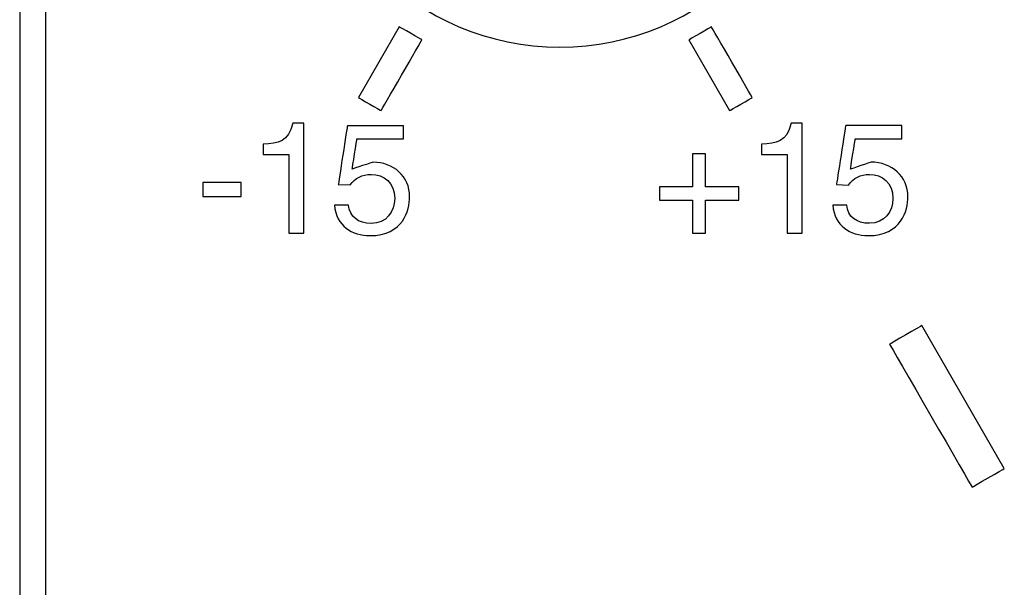
# Model space of a CAD drawing. Units: millimetres. Extents: x -241 to 241, y -59 to 135.
# Drawn here: x -107 to -94, y -34 to -26 of the extents above; entities that cross this region are included whole.
import ezdxf

# ---------------------------------------------------------------- set-up
doc = ezdxf.new("R2010")
doc.units = ezdxf.units.MM
doc.header["$MEASUREMENT"] = 0
doc.layers.add('layer 1', color=7, linetype='Continuous')

msp = doc.modelspace()

# ---------------------------------------------------------------- linework, layer by layer
at = {"layer": 'layer 1', "color": 7}
for points in [[(-106.9484, 27.0565), (-106.9484, 27.0565), (-106.9484, -53.9316), (-106.9484, -53.9316)], [(-101.8353, -26.5507), (-101.8353, -26.5507), (-102.3857, -27.5035), (-102.3857, -27.5035)], [(-97.9355, -26.7277), (-97.9355, -26.7277), (-97.3851, -27.6793), (-97.3851, -27.6793)], [(-102.6566, -28.6733), (-102.6566, -28.6733), (-102.4958, -28.6813), (-102.4958, -28.6813)], [(-95.9444, -28.6736), (-95.9444, -28.6736), (-95.784, -28.6819), (-95.784, -28.6819)], [(-104.4829, -28.8353), (-104.4829, -28.8353), (-103.9665, -28.8353), (-103.9665, -28.8353)], [(-103.3232, -29.3292), (-103.3232, -29.3292), (-103.1201, -29.3292), (-103.1201, -29.3292)], [(-97.8845, -29.3286), (-97.8845, -29.3286), (-97.7075, -29.3286), (-97.7075, -29.3286)], [(-96.6104, -29.3289), (-96.6104, -29.3289), (-96.4086, -29.3289), (-96.4086, -29.3289)], [(-93.6844, -32.5012), (-93.6844, -32.5012), (-94.7956, -30.5752), (-94.7956, -30.5752)]]:
    msp.add_open_spline(points, degree=3, dxfattribs=at)
for points, knots in [([(-106.5956, -53.9316), (-106.5956, -53.9316), (-106.5956, -53.9316), (-106.5956, 27.0565), (-106.5956, 27.0565)], [0.4, 0.4, 0.4, 0.4, 0.40000001, 0.6, 0.6, 0.6, 0.6]), ([(-99.6722, -26.8245), (-99.6722, -26.8245), (-97.7434, -26.8245), (-96.1797, -25.2609), (-96.1797, -23.3321), (-96.1797, -23.3321), (-96.1797, -21.4032), (-97.7434, -19.8396), (-99.6722, -19.8396)], [0.4, 0.4, 0.4, 0.4, 0.40000001, 0.6, 0.6, 0.6, 0.60000001, 1, 1, 1, 1]), ([(-103.1646, -23.3321), (-103.1646, -23.3321), (-103.1646, -25.2609), (-101.6011, -26.8245), (-99.6722, -26.8245)], [0.2, 0.2, 0.2, 0.2, 0.20000001, 0.4, 0.4, 0.4, 0.4]), ([(-101.5294, -26.7261), (-101.5294, -26.7261), (-101.5294, -26.7261), (-101.8353, -26.5507), (-101.8353, -26.5507)], [0.6, 0.6, 0.6, 0.6, 0.60000001, 1, 1, 1, 1]), ([(-97.6293, -26.5516), (-97.6293, -26.5516), (-97.6293, -26.5516), (-97.9355, -26.7277), (-97.9355, -26.7277)], [0.6, 0.6, 0.6, 0.6, 0.60000001, 1, 1, 1, 1]), ([(-97.0795, -27.5035), (-97.0795, -27.5035), (-97.0795, -27.5035), (-97.6293, -26.5516), (-97.6293, -26.5516)], [0.4, 0.4, 0.4, 0.4, 0.40000001, 0.6, 0.6, 0.6, 0.6]), ([(-102.0798, -27.6793), (-102.0798, -27.6793), (-102.0798, -27.6793), (-101.5294, -26.7261), (-101.5294, -26.7261)], [0.4, 0.4, 0.4, 0.4, 0.40000001, 0.6, 0.6, 0.6, 0.6]), ([(-102.3857, -27.5035), (-102.3857, -27.5035), (-102.3857, -27.5035), (-102.0798, -27.6793), (-102.0798, -27.6793)], [0.2, 0.2, 0.2, 0.2, 0.20000001, 0.4, 0.4, 0.4, 0.4]), ([(-97.3851, -27.6793), (-97.3851, -27.6793), (-97.3851, -27.6793), (-97.0795, -27.5035), (-97.0795, -27.5035)], [0.2, 0.2, 0.2, 0.2, 0.20000001, 0.4, 0.4, 0.4, 0.4]), ([(-103.2701, -27.8484), (-103.2701, -27.8484), (-103.3266, -28.1036), (-103.4634, -28.1189), (-103.669, -28.1321)], [0.375, 0.375, 0.375, 0.375, 0.37500001, 0.5, 0.5, 0.5, 0.5]), ([(-103.1201, -27.8484), (-103.1201, -27.8484), (-103.1201, -27.8484), (-103.2701, -27.8484), (-103.2701, -27.8484)], [0.25, 0.25, 0.25, 0.25, 0.25000001, 0.375, 0.375, 0.375, 0.375]), ([(-103.1201, -29.3292), (-103.1201, -29.3292), (-103.1201, -29.3292), (-103.1201, -27.8484), (-103.1201, -27.8484)], [0.125, 0.125, 0.125, 0.125, 0.12500001, 0.25, 0.25, 0.25, 0.25]), ([(-96.5574, -27.8496), (-96.5574, -27.8496), (-96.6151, -28.1042), (-96.7522, -28.1186), (-96.9565, -28.1318)], [0.375, 0.375, 0.375, 0.375, 0.37500001, 0.5, 0.5, 0.5, 0.5]), ([(-96.4086, -27.8496), (-96.4086, -27.8496), (-96.4086, -27.8496), (-96.5574, -27.8496), (-96.5574, -27.8496)], [0.25, 0.25, 0.25, 0.25, 0.25000001, 0.375, 0.375, 0.375, 0.375]), ([(-96.4086, -29.3289), (-96.4086, -29.3289), (-96.4086, -29.3289), (-96.4086, -27.8496), (-96.4086, -27.8496)], [0.125, 0.125, 0.125, 0.125, 0.12500001, 0.25, 0.25, 0.25, 0.25]), ([(-102.5335, -27.8833), (-102.5335, -27.8833), (-102.5335, -27.8833), (-102.6566, -28.6733), (-102.6566, -28.6733)], [0.875, 0.875, 0.875, 0.875, 0.87500001, 1, 1, 1, 1]), ([(-101.7779, -27.8833), (-101.7779, -27.8833), (-101.7779, -27.8833), (-102.5335, -27.8833), (-102.5335, -27.8833)], [0.8125, 0.8125, 0.8125, 0.8125, 0.81250001, 0.875, 0.875, 0.875, 0.875]), ([(-101.7779, -28.06), (-101.7779, -28.06), (-101.7779, -28.06), (-101.7779, -27.8833), (-101.7779, -27.8833)], [0.75, 0.75, 0.75, 0.75, 0.75000001, 0.8125, 0.8125, 0.8125, 0.8125]), ([(-95.8214, -27.8821), (-95.8214, -27.8821), (-95.8214, -27.8821), (-95.9444, -28.6736), (-95.9444, -28.6736)], [0.875, 0.875, 0.875, 0.875, 0.87500001, 1, 1, 1, 1]), ([(-95.0646, -27.8821), (-95.0646, -27.8821), (-95.0646, -27.8821), (-95.8214, -27.8821), (-95.8214, -27.8821)], [0.8125, 0.8125, 0.8125, 0.8125, 0.81250001, 0.875, 0.875, 0.875, 0.875]), ([(-95.0646, -28.0597), (-95.0646, -28.0597), (-95.0646, -28.0597), (-95.0646, -27.8821), (-95.0646, -27.8821)], [0.75, 0.75, 0.75, 0.75, 0.75000001, 0.8125, 0.8125, 0.8125, 0.8125]), ([(-102.4688, -28.4665), (-102.4688, -28.4665), (-102.4688, -28.4665), (-102.4062, -28.06), (-102.4062, -28.06)], [0.625, 0.625, 0.625, 0.625, 0.62500001, 0.6875, 0.6875, 0.6875, 0.6875]), ([(-102.4062, -28.06), (-102.4062, -28.06), (-102.4062, -28.06), (-101.7779, -28.06), (-101.7779, -28.06)], [0.6875, 0.6875, 0.6875, 0.6875, 0.68750001, 0.75, 0.75, 0.75, 0.75]), ([(-95.7567, -28.4671), (-95.7567, -28.4671), (-95.7567, -28.4671), (-95.6929, -28.0597), (-95.6929, -28.0597)], [0.625, 0.625, 0.625, 0.625, 0.62500001, 0.6875, 0.6875, 0.6875, 0.6875]), ([(-95.6929, -28.0597), (-95.6929, -28.0597), (-95.6929, -28.0597), (-95.0646, -28.0597), (-95.0646, -28.0597)], [0.6875, 0.6875, 0.6875, 0.6875, 0.68750001, 0.75, 0.75, 0.75, 0.75]), ([(-103.669, -28.1321), (-103.669, -28.1321), (-103.669, -28.1321), (-103.669, -28.2705), (-103.669, -28.2705)], [0.5, 0.5, 0.5, 0.5, 0.50000001, 0.625, 0.625, 0.625, 0.625]), ([(-96.9565, -28.1318), (-96.9565, -28.1318), (-96.9565, -28.1318), (-96.9565, -28.2711), (-96.9565, -28.2711)], [0.5, 0.5, 0.5, 0.5, 0.50000001, 0.625, 0.625, 0.625, 0.625]), ([(-103.669, -28.2705), (-103.669, -28.2705), (-103.669, -28.2705), (-103.3232, -28.2705), (-103.3232, -28.2705)], [0.625, 0.625, 0.625, 0.625, 0.62500001, 0.75, 0.75, 0.75, 0.75]), ([(-103.3232, -28.2705), (-103.3232, -28.2705), (-103.3232, -28.2705), (-103.3232, -29.3292), (-103.3232, -29.3292)], [0.75, 0.75, 0.75, 0.75, 0.75000001, 1, 1, 1, 1]), ([(-102.1899, -28.3748), (-102.1899, -28.3748), (-102.1899, -28.3748), (-102.4688, -28.4665), (-102.4688, -28.4665)], [0.5625, 0.5625, 0.5625, 0.5625, 0.56250001, 0.625, 0.625, 0.625, 0.625]), ([(-102.2301, -29.3633), (-102.2301, -29.3633), (-101.7792, -29.3633), (-101.6951, -29.0215), (-101.6951, -28.8402), (-101.6951, -28.8402), (-101.6951, -28.5632), (-101.9148, -28.3748), (-102.1899, -28.3748)], [0.4375, 0.4375, 0.4375, 0.4375, 0.43750001, 0.5, 0.5, 0.5, 0.50000001, 0.5625, 0.5625, 0.5625, 0.5625]), ([(-97.7075, -28.2622), (-97.7075, -28.2622), (-97.7075, -28.2622), (-97.8845, -28.2622), (-97.8845, -28.2622)], [0.461538462, 0.461538462, 0.461538462, 0.461538462, 0.461538472, 0.538461538, 0.538461538, 0.538461538, 0.538461538]), ([(-97.8845, -28.2622), (-97.8845, -28.2622), (-97.8845, -28.2622), (-97.8845, -28.7077), (-97.8845, -28.7077)], [0.538461538, 0.538461538, 0.538461538, 0.538461538, 0.538461548, 0.615384615, 0.615384615, 0.615384615, 0.615384615]), ([(-97.7075, -28.7077), (-97.7075, -28.7077), (-97.7075, -28.7077), (-97.7075, -28.2622), (-97.7075, -28.2622)], [0.384615385, 0.384615385, 0.384615385, 0.384615385, 0.384615395, 0.461538462, 0.461538462, 0.461538462, 0.461538462]), ([(-96.9565, -28.2711), (-96.9565, -28.2711), (-96.9565, -28.2711), (-96.6104, -28.2711), (-96.6104, -28.2711)], [0.625, 0.625, 0.625, 0.625, 0.62500001, 0.75, 0.75, 0.75, 0.75]), ([(-96.6104, -28.2711), (-96.6104, -28.2711), (-96.6104, -28.2711), (-96.6104, -29.3289), (-96.6104, -29.3289)], [0.75, 0.75, 0.75, 0.75, 0.75000001, 1, 1, 1, 1]), ([(-95.4781, -28.3736), (-95.4781, -28.3736), (-95.4781, -28.3736), (-95.7567, -28.4671), (-95.7567, -28.4671)], [0.5625, 0.5625, 0.5625, 0.5625, 0.56250001, 0.625, 0.625, 0.625, 0.625]), ([(-95.5183, -29.3633), (-95.5183, -29.3633), (-95.067, -29.3633), (-94.9833, -29.0209), (-94.9833, -28.8402), (-94.9833, -28.8402), (-94.9833, -28.5638), (-95.2017, -28.3736), (-95.4781, -28.3736)], [0.4375, 0.4375, 0.4375, 0.4375, 0.43750001, 0.5, 0.5, 0.5, 0.50000001, 0.5625, 0.5625, 0.5625, 0.5625]), ([(-103.9665, -28.6457), (-103.9665, -28.6457), (-103.9665, -28.6457), (-104.4829, -28.6457), (-104.4829, -28.6457)], [0.4, 0.4, 0.4, 0.4, 0.40000001, 0.6, 0.6, 0.6, 0.6]), ([(-104.4829, -28.6457), (-104.4829, -28.6457), (-104.4829, -28.6457), (-104.4829, -28.8353), (-104.4829, -28.8353)], [0.6, 0.6, 0.6, 0.6, 0.60000001, 1, 1, 1, 1]), ([(-103.9665, -28.8353), (-103.9665, -28.8353), (-103.9665, -28.8353), (-103.9665, -28.6457), (-103.9665, -28.6457)], [0.2, 0.2, 0.2, 0.2, 0.20000001, 0.4, 0.4, 0.4, 0.4]), ([(-102.4958, -28.6813), (-102.4958, -28.6813), (-102.4308, -28.5871), (-102.3317, -28.5386), (-102.2136, -28.5386)], [0.0625, 0.0625, 0.0625, 0.0625, 0.06250001, 0.125, 0.125, 0.125, 0.125]), ([(-102.2136, -28.5386), (-102.2136, -28.5386), (-102.0424, -28.5386), (-101.897, -28.6497), (-101.897, -28.8647)], [0.125, 0.125, 0.125, 0.125, 0.12500001, 0.1875, 0.1875, 0.1875, 0.1875]), ([(-95.784, -28.6819), (-95.784, -28.6819), (-95.7189, -28.5871), (-95.6195, -28.5389), (-95.5014, -28.5389)], [0.0625, 0.0625, 0.0625, 0.0625, 0.06250001, 0.125, 0.125, 0.125, 0.125]), ([(-95.5014, -28.5389), (-95.5014, -28.5389), (-95.3305, -28.5389), (-95.1851, -28.6497), (-95.1851, -28.8647)], [0.125, 0.125, 0.125, 0.125, 0.12500001, 0.1875, 0.1875, 0.1875, 0.1875]), ([(-97.8845, -28.7077), (-97.8845, -28.7077), (-97.8845, -28.7077), (-98.3297, -28.7077), (-98.3297, -28.7077)], [0.615384615, 0.615384615, 0.615384615, 0.615384615, 0.615384625, 0.692307692, 0.692307692, 0.692307692, 0.692307692]), ([(-98.3297, -28.7077), (-98.3297, -28.7077), (-98.3297, -28.7077), (-98.3297, -28.885), (-98.3297, -28.885)], [0.692307692, 0.692307692, 0.692307692, 0.692307692, 0.692307702, 0.769230769, 0.769230769, 0.769230769, 0.769230769]), ([(-97.2621, -28.7077), (-97.2621, -28.7077), (-97.2621, -28.7077), (-97.7075, -28.7077), (-97.7075, -28.7077)], [0.307692308, 0.307692308, 0.307692308, 0.307692308, 0.307692318, 0.384615385, 0.384615385, 0.384615385, 0.384615385]), ([(-97.2621, -28.885), (-97.2621, -28.885), (-97.2621, -28.885), (-97.2621, -28.7077), (-97.2621, -28.7077)], [0.230769231, 0.230769231, 0.230769231, 0.230769231, 0.230769241, 0.307692308, 0.307692308, 0.307692308, 0.307692308]), ([(-101.897, -28.8647), (-101.897, -28.8647), (-101.897, -29.0405), (-102.0071, -29.1988), (-102.2136, -29.1988)], [0.1875, 0.1875, 0.1875, 0.1875, 0.18750001, 0.25, 0.25, 0.25, 0.25]), ([(-98.3297, -28.885), (-98.3297, -28.885), (-98.3297, -28.885), (-97.8845, -28.885), (-97.8845, -28.885)], [0.769230769, 0.769230769, 0.769230769, 0.769230769, 0.769230779, 0.846153846, 0.846153846, 0.846153846, 0.846153846]), ([(-97.8845, -28.885), (-97.8845, -28.885), (-97.8845, -28.885), (-97.8845, -29.3286), (-97.8845, -29.3286)], [0.84615385, 0.84615385, 0.84615385, 0.84615385, 0.84615386, 1, 1, 1, 1]), ([(-97.7075, -29.3286), (-97.7075, -29.3286), (-97.7075, -29.3286), (-97.7075, -28.885), (-97.7075, -28.885)], [0.076923077, 0.076923077, 0.076923077, 0.076923077, 0.076923087, 0.153846154, 0.153846154, 0.153846154, 0.153846154]), ([(-97.7075, -28.885), (-97.7075, -28.885), (-97.7075, -28.885), (-97.2621, -28.885), (-97.2621, -28.885)], [0.153846154, 0.153846154, 0.153846154, 0.153846154, 0.153846164, 0.230769231, 0.230769231, 0.230769231, 0.230769231]), ([(-95.1851, -28.8647), (-95.1851, -28.8647), (-95.1851, -29.0396), (-95.295, -29.1976), (-95.5014, -29.1976)], [0.1875, 0.1875, 0.1875, 0.1875, 0.18750001, 0.25, 0.25, 0.25, 0.25]), ([(-102.5173, -28.9528), (-102.5173, -28.9528), (-102.5173, -28.9528), (-102.7075, -28.9528), (-102.7075, -28.9528)], [0.3125, 0.3125, 0.3125, 0.3125, 0.31250001, 0.375, 0.375, 0.375, 0.375]), ([(-102.7075, -28.9528), (-102.7075, -28.9528), (-102.686, -29.2341), (-102.471, -29.3633), (-102.2301, -29.3633)], [0.375, 0.375, 0.375, 0.375, 0.37500001, 0.4375, 0.4375, 0.4375, 0.4375]), ([(-102.2136, -29.1988), (-102.2136, -29.1988), (-102.386, -29.1988), (-102.5065, -29.1102), (-102.5173, -28.9528)], [0.25, 0.25, 0.25, 0.25, 0.25000001, 0.3125, 0.3125, 0.3125, 0.3125]), ([(-95.8051, -28.9534), (-95.8051, -28.9534), (-95.8051, -28.9534), (-95.9938, -28.9534), (-95.9938, -28.9534)], [0.3125, 0.3125, 0.3125, 0.3125, 0.31250001, 0.375, 0.375, 0.375, 0.375]), ([(-95.9938, -28.9534), (-95.9938, -28.9534), (-95.9742, -29.2344), (-95.7588, -29.3633), (-95.5183, -29.3633)], [0.375, 0.375, 0.375, 0.375, 0.37500001, 0.4375, 0.4375, 0.4375, 0.4375]), ([(-95.5014, -29.1976), (-95.5014, -29.1976), (-95.6738, -29.1976), (-95.7944, -29.1096), (-95.8051, -28.9534)], [0.25, 0.25, 0.25, 0.25, 0.25000001, 0.3125, 0.3125, 0.3125, 0.3125]), ([(-94.7956, -30.5752), (-94.7956, -30.5752), (-94.7956, -30.5752), (-95.229, -30.8255), (-95.229, -30.8255)], [0.2, 0.2, 0.2, 0.2, 0.20000001, 0.4, 0.4, 0.4, 0.4]), ([(-95.229, -30.8255), (-95.229, -30.8255), (-95.229, -30.8255), (-94.1176, -32.7515), (-94.1176, -32.7515)], [0.4, 0.4, 0.4, 0.4, 0.40000001, 0.6, 0.6, 0.6, 0.6]), ([(-94.1176, -32.7515), (-94.1176, -32.7515), (-94.1176, -32.7515), (-93.6844, -32.5012), (-93.6844, -32.5012)], [0.6, 0.6, 0.6, 0.6, 0.60000001, 1, 1, 1, 1])]:
    msp.add_open_spline(points, degree=3, knots=knots, dxfattribs=at)

doc.saveas('drawing.dxf')
